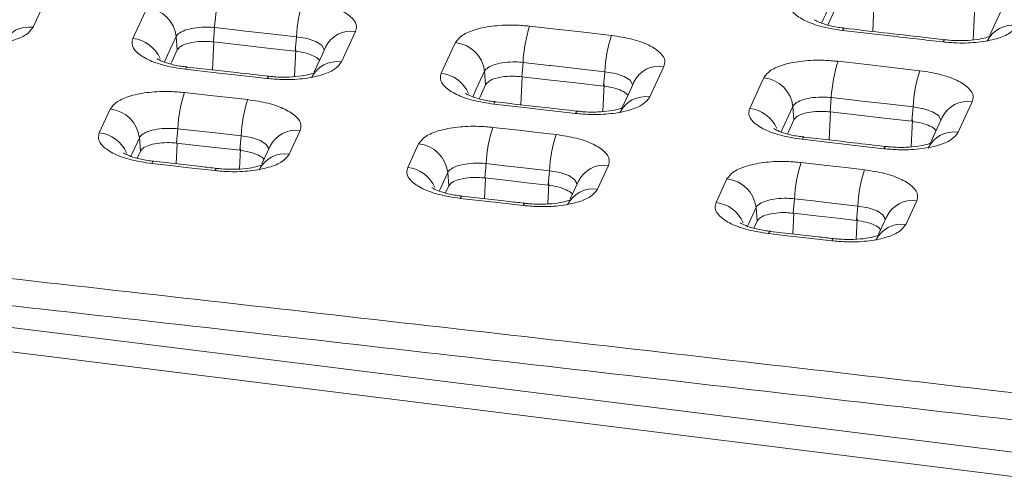
# Model space of a CAD drawing. Units: millimetres. Extents: x 3 to 418, y 1 to 295.
# Drawn here: x 138 to 153, y 247 to 254 of the extents above; entities that cross this region are included whole.
import ezdxf

# ---------------------------------------------------------------- set-up
doc = ezdxf.new("R2010")
doc.units = ezdxf.units.MM

msp = doc.modelspace()

# ---------------------------------------------------------------- linework, layer by layer
at = {"color": 8, "linetype": 'Continuous', "lineweight": 15}
for p, q in [((151.3004, 253.9576), (151.3237, 254.5213)), ((152.9067, 253.8246), (152.9289, 254.3628)), ((140.7452, 253.3421), (140.7664, 253.7891)), ((142.0563, 253.2362), (142.0768, 253.6674)), ((145.6751, 252.7846), (145.6963, 253.232)), ((146.9861, 252.6771), (147.0066, 253.1089)), ((150.6046, 252.2215), (150.6258, 252.6694)), ((151.9155, 252.1125), (151.936, 252.5447)), ((140.1622, 251.84), (140.1778, 252.1702)), ((141.1742, 251.7583), (141.1896, 252.0821)), ((145.092, 251.2824), (145.1077, 251.613)), ((146.104, 251.1994), (146.1194, 251.5238)), ((150.0215, 250.7192), (150.0372, 251.0502)), ((151.0334, 250.635), (151.0488, 250.9598))]:
    msp.add_line(p, q, dxfattribs=at)
at = {"color": 7, "linetype": 'Continuous', "lineweight": 15}
for p, q in [((140.7774, 254.0202), (140.7563, 253.7902)), ((140.1626, 253.8758), (140.1794, 253.6614)), ((142.0865, 253.8728), (142.0655, 253.6428)), ((145.7073, 253.4632), (145.6862, 253.2332)), ((145.0925, 253.3199), (145.1093, 253.1049)), ((147.0163, 253.3143), (146.9953, 253.0843)), ((150.6368, 252.9005), (150.6157, 252.6705)), ((138.9335, 252.3378), (139.1076, 252.7159)), ((150.022, 252.7584), (150.0388, 252.5428)), ((151.9457, 252.7502), (151.9247, 252.5202)), ((140.1888, 252.4014), (140.1677, 252.1714)), ((142.143, 252.3742), (141.9688, 251.9961)), ((139.574, 252.257), (139.5908, 252.0425)), ((141.1994, 252.2876), (141.1783, 252.0576)), ((139.5392, 251.9305), (139.5908, 252.0425)), ((143.864, 251.7816), (144.0381, 252.1598)), ((116.5049, 251.8373), (280.7494, 231.3891)), ((145.1187, 251.8442), (145.0976, 251.6141)), ((146.1291, 251.7293), (146.1081, 251.4992)), ((147.0732, 251.8147), (146.899, 251.4365)), ((144.5039, 251.7009), (144.5207, 251.4859)), ((148.794, 251.2199), (148.9682, 251.5981)), ((116.3353, 251.4691), (280.5798, 231.021)), ((144.469, 251.3737), (144.5207, 251.4859)), ((150.0481, 251.2814), (150.0271, 251.0513)), ((152.003, 251.2495), (151.8289, 250.8714)), ((149.4334, 251.1392), (149.4502, 250.9236)), ((151.0586, 251.1653), (151.0375, 250.9353)), ((149.3985, 250.8112), (149.4502, 250.9236))]:
    msp.add_line(p, q, dxfattribs=at)
at = {"color": 8, "linetype": 'Continuous', "lineweight": 15, "flags": 128}
for points in [[(150.7197, 254.6104), (150.6506, 254.4603), (150.5469, 254.2353), (150.5123, 254.1602), (150.4812, 254.0927)], [(150.8157, 253.9744), (150.8304, 253.9998), (150.8438, 254.0097), (150.8464, 254.0097)], [(140.1626, 253.8758), (140.094, 253.727), (140.0255, 253.5781), (139.9754, 253.4695)], [(142.528, 253.6704), (142.4902, 253.736), (142.3953, 253.797), (142.2555, 253.8444), (142.0865, 253.8728), (142.0865, 253.8728), (142.0865, 253.8728)], [(152.4201, 253.7902), (152.4348, 253.8156), (152.4481, 253.8254), (152.4509, 253.8254)], [(140.3085, 253.3526), (140.3232, 253.378), (140.3366, 253.3878), (140.3393, 253.3879)], [(145.0925, 253.3199), (145.0239, 253.1711), (144.9554, 253.0222), (144.9051, 252.9131)], [(147.4577, 253.1107), (147.4198, 253.1765), (147.325, 253.2378), (147.1853, 253.2855), (147.0163, 253.3143), (147.0163, 253.3143), (147.0163, 253.3143)], [(141.6178, 253.2052), (141.6325, 253.2306), (141.6459, 253.2404), (141.6487, 253.2405)], [(145.2389, 252.7954), (145.2536, 252.8209), (145.267, 252.8307), (145.2696, 252.8308)], [(146.5481, 252.6466), (146.5628, 252.672), (146.5762, 252.6818), (146.579, 252.6819)], [(150.022, 252.7584), (149.9534, 252.6096), (149.8849, 252.4607), (149.8344, 252.3511)], [(152.3869, 252.5455), (152.3491, 252.6114), (152.2543, 252.6729), (152.1146, 252.721), (151.9457, 252.7502), (151.9457, 252.7502), (151.9457, 252.7502)], [(139.574, 252.257), (139.5054, 252.1081), (139.4527, 251.9934), (139.4383, 251.9622)], [(141.6409, 252.0851), (141.603, 252.1508), (141.5081, 252.2118), (141.3684, 252.2592), (141.1994, 252.2876), (141.1994, 252.2876), (141.1994, 252.2876)], [(150.1689, 252.2328), (150.1836, 252.2582), (150.197, 252.268), (150.1996, 252.2681)], [(151.478, 252.0824), (151.4927, 252.1078), (151.506, 252.1177), (151.5088, 252.1177)], [(139.7714, 251.8453), (139.7861, 251.8707), (139.7995, 251.8805), (139.8021, 251.8806)], [(140.7821, 251.7315), (140.7968, 251.7569), (140.8102, 251.7668), (140.813, 251.7668)], [(146.5705, 251.5256), (146.5327, 251.5914), (146.4378, 251.6527), (146.2981, 251.7005), (146.1292, 251.7293), (146.1291, 251.7293), (146.1291, 251.7293)], [(144.5039, 251.7009), (144.4353, 251.552), (144.3825, 251.4374), (144.3679, 251.4056)], [(144.7018, 251.288), (144.7165, 251.3134), (144.7299, 251.3233), (144.7325, 251.3233)], [(145.7124, 251.1731), (145.7271, 251.1985), (145.7404, 251.2083), (145.7432, 251.2084)], [(149.4334, 251.1392), (149.3648, 250.9904), (149.312, 250.8757), (149.2972, 250.8435)], [(151.4998, 250.9606), (151.4619, 251.0265), (151.3671, 251.0881), (151.2275, 251.1361), (151.0586, 251.1653), (151.0586, 251.1653), (151.0586, 251.1653)], [(149.6318, 250.7251), (149.6465, 250.7505), (149.6598, 250.7604), (149.6624, 250.7605)], [(150.6423, 250.6091), (150.657, 250.6345), (150.6703, 250.6443), (150.6731, 250.6444)]]:
    msp.add_lwpolyline(points, dxfattribs=at)
at = {"color": 7, "linetype": 'Continuous', "lineweight": 15, "flags": 128}
for points in [[(138.0996, 254.5136), (137.9299, 254.1454), (137.8739, 254.0238)], [(150.5825, 254.0605), (150.5983, 254.0947), (150.6674, 254.2447), (150.7365, 254.3948)], [(153.4024, 254.4003), (153.33, 254.2432), (153.1703, 253.8965)], [(139.4706, 253.845), (139.6403, 254.2133), (139.6962, 254.3348)], [(142.0865, 253.8728), (141.6657, 253.9202), (141.2216, 253.9703), (141.1982, 253.9729), (140.7774, 254.0202)], [(143.0302, 253.9595), (142.8605, 253.5912), (142.8046, 253.4697)], [(145.8134, 254.0427), (146.2323, 253.9951), (146.6774, 253.9445), (147.1226, 253.8938)], [(140.7563, 253.7902), (141.1771, 253.7429), (141.6213, 253.6929), (142.0655, 253.6428)], [(144.4011, 253.289), (144.5707, 253.6573), (144.6267, 253.7788)], [(140.0764, 253.4378), (140.0909, 253.4693), (140.1794, 253.6614)], [(142.5506, 253.7071), (142.4991, 253.5954), (142.3692, 253.3133)], [(147.0163, 253.3143), (146.5975, 253.362), (146.1524, 253.4126), (146.1261, 253.4156), (145.7073, 253.4632)], [(150.7434, 253.48), (151.1604, 253.4322), (151.6064, 253.3809), (152.0525, 253.3296)], [(141.6178, 253.2052), (141.197, 253.2526), (140.7528, 253.3026), (140.3085, 253.3526)], [(147.9604, 253.3997), (147.7908, 253.0315), (147.7348, 252.9099)], [(145.6862, 253.2332), (146.1051, 253.1856), (146.5502, 253.135), (146.9953, 253.0843)], [(147.4802, 253.1475), (147.4287, 253.0357), (147.2989, 252.7539)], [(149.3312, 252.7275), (149.5008, 253.0958), (149.5568, 253.2173)], [(140.2944, 252.981), (140.71, 252.9342), (141.0075, 252.9007), (141.3051, 252.8672)], [(145.0062, 252.8811), (145.0208, 252.9128), (145.1093, 253.1049)], [(151.9457, 252.7502), (151.5288, 252.7981), (151.0828, 252.8493), (151.0537, 252.8527), (150.6368, 252.9005)], [(152.8902, 252.8344), (152.7206, 252.4661), (152.6646, 252.3446)], [(146.5481, 252.6466), (146.1292, 252.6943), (145.6841, 252.7449), (145.2389, 252.7954)], [(150.6157, 252.6705), (151.0326, 252.6227), (151.4787, 252.5715), (151.9247, 252.5202)], [(149.9357, 252.3188), (149.9504, 252.3507), (150.0388, 252.5428)], [(152.4094, 252.5822), (152.358, 252.4704), (152.2282, 252.1888)], [(141.1994, 252.2876), (140.7839, 252.3344), (140.4863, 252.3679), (140.1888, 252.4014)], [(145.2248, 252.4237), (145.6389, 252.3766), (145.9371, 252.3427), (146.2354, 252.3088)], [(151.478, 252.0824), (151.0611, 252.1303), (150.615, 252.1816), (150.1689, 252.2328)], [(140.1677, 252.1714), (140.5832, 252.1246), (140.8808, 252.0911), (141.1783, 252.0576)], [(141.6634, 252.1219), (141.6209, 252.0296), (141.5335, 251.8397)], [(140.7821, 251.7315), (140.3665, 251.7783), (140.069, 251.8118), (139.7714, 251.8453)], [(146.1291, 251.7293), (145.7152, 251.7764), (145.4169, 251.8103), (145.1187, 251.8442)], [(150.1548, 251.8608), (150.5673, 251.8135), (150.8663, 251.7791), (151.1653, 251.7448)], [(145.0976, 251.6141), (145.5116, 251.5671), (145.8099, 251.5332), (146.1081, 251.4992)], [(146.593, 251.5624), (146.5506, 251.4701), (146.4632, 251.2804)], [(145.7124, 251.1731), (145.2983, 251.2202), (145.0001, 251.2541), (144.7018, 251.288)], [(151.0586, 251.1653), (150.6461, 251.2127), (150.3471, 251.2471), (150.0481, 251.2814)], [(150.0271, 251.0513), (150.4396, 251.004), (150.7386, 250.9697), (151.0375, 250.9353)], [(151.5223, 250.9973), (151.4438, 250.8269), (151.3925, 250.7155)], [(150.6423, 250.6091), (150.2298, 250.6565), (149.9308, 250.6908), (149.6318, 250.7251)]]:
    msp.add_lwpolyline(points, dxfattribs=at)
at = {"color": 7, "linetype": 'Continuous', "lineweight": 15}
for centre, radius, start, end in [((142.971, 253.9198), 2.1959, 161.9615, 177.38008), ((144.2821, 253.7716), 2.1979, 161.95528, 177.35973), ((139.6465, 253.8178), 0.5193, 6.40836, 84.50751), ((147.9084, 253.3595), 2.2036, 161.93811, 177.30345), ((144.5764, 253.262), 0.5193, 6.40671, 84.44439), ((149.2195, 253.2098), 2.2056, 161.9319, 177.28311), ((152.8455, 252.7935), 2.2113, 161.91473, 177.22683), ((154.1565, 252.6423), 2.2134, 161.90851, 177.20649), ((149.506, 252.7005), 0.5193, 6.40505, 84.38129), ((142.3827, 252.3009), 2.1963, 161.96179, 177.37738), ((143.3949, 252.1865), 2.1978, 161.95699, 177.36168), ((139.0579, 252.199), 0.5193, 6.40975, 84.506), ((147.3202, 251.7404), 2.204, 161.9384, 177.30076), ((148.3322, 251.6248), 2.2055, 161.9336, 177.28506), ((143.9878, 251.6429), 0.5193, 6.4081, 84.44288), ((152.2573, 251.1743), 2.2117, 161.91502, 177.22414), ((153.2692, 251.0575), 2.2133, 161.91022, 177.20844), ((148.9173, 251.0813), 0.5193, 6.40644, 84.37978)]:
    msp.add_arc(centre, radius, start, end, dxfattribs=at)
at = {"color": 8, "linetype": 'Continuous', "lineweight": 15}
for centre, radius, start, end in [((137.8071, 253.57), 0.4587, 81.61894, 153.91621), ((142.9628, 253.5057), 0.4588, 81.55034, 153.9514), ((153.5381, 253.5985), 0.4589, 81.41422, 153.89634), ((139.4139, 253.3153), 0.5327, 22.95001, 83.88672), ((142.7372, 253.0159), 0.4588, 81.55111, 153.91049), ((147.8924, 252.946), 0.4588, 81.48248, 153.94793), ((144.3438, 252.7595), 0.5326, 22.90651, 83.82422), ((147.6668, 252.4561), 0.4588, 81.4833, 153.90471), ((152.8217, 252.3807), 0.4589, 81.41463, 153.94446), ((149.2733, 252.198), 0.5326, 22.86309, 83.76173), ((142.0756, 251.9205), 0.4587, 81.55171, 153.95382), ((152.5961, 251.8908), 0.4589, 81.41551, 153.899), ((138.8767, 251.8081), 0.5327, 22.9466, 83.88504), ((141.9014, 251.5423), 0.4588, 81.55252, 153.91277), ((143.8066, 251.2521), 0.5326, 22.90311, 83.82254), ((147.0053, 251.3609), 0.4588, 81.48384, 153.95035), ((146.8311, 250.9827), 0.4588, 81.48471, 153.907), ((151.9345, 250.7958), 0.4589, 81.416, 153.94697), ((148.7362, 250.6905), 0.5326, 22.85969, 83.76005), ((151.7604, 250.4176), 0.4589, 81.41692, 153.90128)]:
    msp.add_arc(centre, radius, start, end, dxfattribs=at)
at = {"color": 7, "linetype": 'Continuous', "lineweight": 15}
for points, knots in [([(286.8982, 247.1467), (285.7381, 247.3148), (279.9377, 248.1556), (269.4948, 249.6457), (255.5672, 251.5892), (241.6358, 253.4877), (227.7009, 255.3417), (213.7626, 257.1509), (199.821, 258.9154), (185.8764, 260.6351), (171.9288, 262.31), (157.7442, 263.9676), (145.7651, 265.3273), (135.9931, 266.4129), (131.1065, 266.9452), (128.6632, 267.2114)], [0, 0, 0, 0, 0.0220249, 0.1101244, 0.1982239, 0.2863235, 0.374423, 0.4625226, 0.5506221, 0.6387217, 0.7268212, 0.8149208, 0.9074598, 0.9537298, 1, 1, 1, 1]), ([(286.9171, 247.1609), (281.874, 247.8918), (269.998, 249.613), (251.2766, 252.2117), (230.7559, 254.9747), (210.2292, 257.6371), (189.701, 260.2031), (169.1673, 262.6697), (148.829, 265.0236), (135.331, 266.5043), (128.6836, 267.2335)], [0, 0, 0, 0, 0.0957466, 0.2254735, 0.3552458, 0.4850056, 0.6147009, 0.7443694, 0.8741101, 1, 1, 1, 1]), ([(142.1923, 254.4524), (142.3042, 254.4354), (142.5279, 254.4014), (142.8011, 254.3018), (142.9859, 254.1799), (143.0581, 254.0598), (143.0381, 253.988), (143.0302, 253.9595)], [0, 0, 0, 0, 0.2147194, 0.4294399, 0.6439961, 0.8586838, 1, 1, 1, 1]), ([(150.8157, 253.9744), (150.7039, 253.9917), (150.4801, 254.0261), (150.207, 254.1261), (150.0223, 254.2484), (149.9501, 254.3687), (149.9701, 254.4405), (149.978, 254.469)], [0, 0, 0, 0, 0.2147132, 0.4294275, 0.6439801, 0.8586695, 1, 1, 1, 1]), ([(150.8475, 254.0111), (150.8149, 254.0147), (150.7067, 254.0268), (150.5531, 254.0637), (150.4241, 254.11), (150.3651, 254.145), (150.3649, 254.1454), (150.3648, 254.1455)], [0, 0, 0, 0, 0.1278277, 0.4254111, 0.6748139, 0.8831136, 1, 1, 1, 1]), ([(137.8739, 254.0238), (137.8431, 253.9825), (137.7816, 253.8999), (137.5548, 253.8059), (137.2586, 253.7489), (136.9531, 253.7353), (136.7627, 253.7517), (136.6871, 253.7582)], [0, 0, 0, 0, 0.2146425, 0.4292956, 0.6438198, 0.8585333, 1, 1, 1, 1]), ([(140.7774, 254.0202), (140.7774, 254.0202), (140.7386, 254.024), (140.639, 254.0296), (140.4813, 254.0215), (140.327, 253.9901), (140.2131, 253.94), (140.1727, 253.8978), (140.1626, 253.8758), (140.1626, 253.8758)], [0, 0, 0, 0, 0.000024, 0.1416971, 0.3564917, 0.5710116, 0.7854272, 0.999976, 1, 1, 1, 1]), ([(144.6267, 253.7788), (144.6575, 253.8201), (144.7191, 253.9027), (144.9458, 253.9964), (145.242, 254.053), (145.5475, 254.066), (145.7378, 254.0493), (145.8134, 254.0427)], [0, 0, 0, 0, 0.2146502, 0.4293109, 0.6438405, 0.8585535, 1, 1, 1, 1]), ([(152.4201, 253.7902), (152.2797, 253.8063), (151.9988, 253.8386), (151.464, 253.9001), (151.0697, 253.9453), (150.8157, 253.9744)], [0, 0, 0, 0, 0.2625957, 0.5251914, 1, 1, 1, 1]), ([(152.4507, 253.8255), (152.3325, 253.8391), (151.7978, 253.9006), (151.263, 253.9619), (150.8464, 254.0097)], [0, 0, 0, 0, 0.2209543, 1, 1, 1, 1]), ([(153.6067, 254.0523), (153.5759, 254.011), (153.5143, 253.9284), (153.2876, 253.8351), (152.9914, 253.779), (152.6859, 253.7664), (152.4956, 253.7834), (152.4201, 253.7902)], [0, 0, 0, 0, 0.214656, 0.4293228, 0.6438558, 0.8585672, 1, 1, 1, 1]), ([(140.3085, 253.3526), (140.1966, 253.3695), (139.9729, 253.4035), (139.6997, 253.5029), (139.5149, 253.6246), (139.4427, 253.7447), (139.4627, 253.8165), (139.4706, 253.845)], [0, 0, 0, 0, 0.2147222, 0.4294456, 0.644004, 0.8586919, 1, 1, 1, 1]), ([(140.1794, 253.6614), (140.1943, 253.6815), (140.2243, 253.7216), (140.3345, 253.7673), (140.4784, 253.7949), (140.627, 253.8014), (140.7195, 253.7934), (140.7563, 253.7902)], [0, 0, 0, 0, 0.2146337, 0.4292783, 0.6436606, 0.8583729, 1, 1, 1, 1]), ([(147.1226, 253.8938), (147.2345, 253.8767), (147.4582, 253.8424), (147.7314, 253.7425), (147.9161, 253.6204), (147.9883, 253.5), (147.9683, 253.4282), (147.9604, 253.3997)], [0, 0, 0, 0, 0.2147148, 0.4294307, 0.643984, 0.8586724, 1, 1, 1, 1]), ([(153.1959, 253.8934), (153.1906, 253.8903), (153.1801, 253.884), (153.1004, 253.8548), (152.9664, 253.8264), (152.7659, 253.8085), (152.5821, 253.8108), (152.4761, 253.8235), (152.451, 253.8265)], [0, 0, 0, 0, 0.142004, 0.2811994, 0.4676666, 0.6801814, 0.9243675, 1, 1, 1, 1]), ([(142.0655, 253.6428), (142.1201, 253.6346), (142.2294, 253.618), (142.3586, 253.5695), (142.4362, 253.5255), (142.4494, 253.4986), (142.452, 253.4932)], [0, 0, 0, 0, 0.3076805, 0.6153777, 0.9226726, 1, 1, 1, 1]), ([(140.3403, 253.3893), (140.3078, 253.3928), (140.1996, 253.4046), (140.046, 253.4412), (139.9171, 253.4871), (139.8583, 253.5218), (139.858, 253.5222), (139.858, 253.5223)], [0, 0, 0, 0, 0.12788668, 0.42567959, 0.67516233, 0.88349378, 1, 1, 1, 1]), ([(142.8046, 253.4697), (142.7738, 253.4284), (142.7122, 253.3457), (142.4854, 253.252), (142.1893, 253.1953), (141.8837, 253.182), (141.6934, 253.1986), (141.6178, 253.2052)], [0, 0, 0, 0, 0.21464742, 0.42930541, 0.64383286, 0.85854566, 1, 1, 1, 1]), ([(145.7073, 253.4632), (145.7073, 253.4632), (145.6685, 253.4671), (145.5689, 253.4728), (145.4112, 253.4651), (145.2569, 253.4339), (145.143, 253.3841), (145.1026, 253.3419), (145.0925, 253.3199), (145.0925, 253.3199)], [0, 0, 0, 0, 0.000024, 0.1416704, 0.3564521, 0.5709751, 0.7854061, 0.999976, 1, 1, 1, 1]), ([(149.5568, 253.2173), (149.5876, 253.2586), (149.6492, 253.3412), (149.8759, 253.4346), (150.1721, 253.4909), (150.4776, 253.5036), (150.6679, 253.4867), (150.7434, 253.48)], [0, 0, 0, 0, 0.2146544, 0.4293195, 0.6438519, 0.8585642, 1, 1, 1, 1]), ([(141.6485, 253.2405), (141.4739, 253.2602), (141.0375, 253.3094), (140.6011, 253.3583), (140.3392, 253.3877)], [0, 0, 0, 0, 0.3999976, 1, 1, 1, 1]), ([(142.3946, 253.3103), (142.3892, 253.3071), (142.3787, 253.3008), (142.299, 253.2713), (142.1649, 253.2426), (141.9643, 253.2243), (141.7803, 253.2261), (141.674, 253.2386), (141.6488, 253.2415)], [0, 0, 0, 0, 0.1421051, 0.2812243, 0.4676321, 0.6799419, 0.9239773, 1, 1, 1, 1]), ([(152.0525, 253.3296), (152.1644, 253.3124), (152.3881, 253.2778), (152.6612, 253.1776), (152.8459, 253.0552), (152.9181, 252.9347), (152.8981, 252.8629), (152.8902, 252.8344)], [0, 0, 0, 0, 0.2147106, 0.4294223, 0.6439729, 0.8586619, 1, 1, 1, 1]), ([(145.2389, 252.7954), (145.1271, 252.8126), (144.9033, 252.8468), (144.6301, 252.9465), (144.4454, 253.0685), (144.3732, 253.1887), (144.3932, 253.2605), (144.4011, 253.289)], [0, 0, 0, 0, 0.2147174, 0.4294359, 0.6439912, 0.8586797, 1, 1, 1, 1]), ([(145.1093, 253.1049), (145.1243, 253.125), (145.1542, 253.1651), (145.2644, 253.2107), (145.4083, 253.2381), (145.5569, 253.2445), (145.6495, 253.2364), (145.6862, 253.2332)], [0, 0, 0, 0, 0.214638, 0.4292869, 0.6436724, 0.8583839, 1, 1, 1, 1]), ([(139.1076, 252.7159), (139.1384, 252.7573), (139.2, 252.8399), (139.4268, 252.9338), (139.7229, 252.9906), (140.0285, 253.004), (140.2188, 252.9875), (140.2944, 252.981)], [0, 0, 0, 0, 0.2146458, 0.429302, 0.6438289, 0.8585428, 1, 1, 1, 1]), ([(146.9953, 253.0843), (147.0499, 253.076), (147.1591, 253.0593), (147.2884, 253.0106), (147.366, 252.9665), (147.3792, 252.9395), (147.3819, 252.934)], [0, 0, 0, 0, 0.30744, 0.6148966, 0.9219537, 1, 1, 1, 1]), ([(141.3051, 252.8672), (141.417, 252.8502), (141.6407, 252.8161), (141.914, 252.7166), (142.0987, 252.5947), (142.1709, 252.4745), (142.1509, 252.4027), (142.143, 252.3742)], [0, 0, 0, 0, 0.2147194, 0.42944, 0.6439962, 0.8586836, 1, 1, 1, 1]), ([(145.2707, 252.8321), (145.2382, 252.8357), (145.13, 252.8476), (144.9764, 252.8844), (144.8474, 252.9305), (144.7885, 252.9654), (144.7883, 252.9657), (144.7882, 252.9659)], [0, 0, 0, 0, 0.12785494, 0.42553729, 0.67497722, 0.88329624, 1, 1, 1, 1]), ([(146.5788, 252.6819), (146.4047, 252.7017), (145.9683, 252.7514), (145.5319, 252.8009), (145.2696, 252.8306)], [0, 0, 0, 0, 0.3989719, 1, 1, 1, 1]), ([(147.7348, 252.9099), (147.704, 252.8686), (147.6424, 252.786), (147.4157, 252.6925), (147.1195, 252.6361), (146.814, 252.6231), (146.6237, 252.6399), (146.5481, 252.6466)], [0, 0, 0, 0, 0.2146519, 0.4293144, 0.6438449, 0.858557, 1, 1, 1, 1]), ([(150.6368, 252.9005), (150.6368, 252.9005), (150.598, 252.9045), (150.4984, 252.9105), (150.3408, 252.9031), (150.1864, 252.8722), (150.0725, 252.8226), (150.0321, 252.7804), (150.022, 252.7584), (150.022, 252.7584)], [0, 0, 0, 0, 0.000024, 0.141645, 0.3564142, 0.5709401, 0.7853858, 0.999976, 1, 1, 1, 1]), ([(147.3244, 252.7508), (147.3191, 252.7476), (147.3085, 252.7413), (147.2288, 252.712), (147.0948, 252.6834), (146.8942, 252.6653), (146.7104, 252.6674), (146.6042, 252.6799), (146.5791, 252.6829)], [0, 0, 0, 0, 0.1420939, 0.2812574, 0.4676981, 0.6801214, 0.9242321, 1, 1, 1, 1]), ([(150.1689, 252.2328), (150.0571, 252.25), (149.8334, 252.2845), (149.5602, 252.3845), (149.3755, 252.5068), (149.3033, 252.6272), (149.3233, 252.699), (149.3312, 252.7275)], [0, 0, 0, 0, 0.214713, 0.4294271, 0.6439795, 0.8586686, 1, 1, 1, 1]), ([(150.0388, 252.5428), (150.0538, 252.5629), (150.0838, 252.603), (150.1939, 252.6485), (150.3379, 252.6758), (150.4864, 252.682), (150.579, 252.6738), (150.6157, 252.6705)], [0, 0, 0, 0, 0.2146419, 0.4292948, 0.6436831, 0.8583938, 1, 1, 1, 1]), ([(151.9247, 252.5202), (151.9793, 252.5118), (152.0885, 252.495), (152.2177, 252.4462), (152.2954, 252.4019), (152.3086, 252.3748), (152.3113, 252.3692)], [0, 0, 0, 0, 0.3072008, 0.6144181, 0.9212385, 1, 1, 1, 1]), ([(140.1888, 252.4014), (140.1888, 252.4014), (140.15, 252.4052), (140.0504, 252.4108), (139.8927, 252.4027), (139.7384, 252.3712), (139.6245, 252.3212), (139.5841, 252.2789), (139.574, 252.257), (139.574, 252.257)], [0, 0, 0, 0, 0.000024, 0.141696, 0.356491, 0.5710114, 0.7854274, 0.999976, 1, 1, 1, 1]), ([(144.0381, 252.1598), (144.0689, 252.2011), (144.1305, 252.2837), (144.3572, 252.3774), (144.6534, 252.434), (144.9589, 252.447), (145.1492, 252.4303), (145.2248, 252.4237)], [0, 0, 0, 0, 0.21465039, 0.42931134, 0.64384121, 0.85855441, 1, 1, 1, 1]), ([(150.2007, 252.2695), (150.1682, 252.2731), (150.0599, 252.2851), (149.9063, 252.3221), (149.7773, 252.3683), (149.7184, 252.4033), (149.7181, 252.4037), (149.718, 252.4039)], [0, 0, 0, 0, 0.1278235, 0.4253958, 0.6747929, 0.883099, 1, 1, 1, 1]), ([(139.7714, 251.8453), (139.6595, 251.8622), (139.4357, 251.8962), (139.1625, 251.9956), (138.9778, 252.1174), (138.9056, 252.2375), (138.9256, 252.3093), (138.9335, 252.3378)], [0, 0, 0, 0, 0.21472201, 0.42944518, 0.64400326, 0.85869094, 1, 1, 1, 1]), ([(146.2354, 252.3088), (146.3473, 252.2916), (146.571, 252.2573), (146.8442, 252.1575), (147.0289, 252.0353), (147.1011, 251.915), (147.0811, 251.8432), (147.0732, 251.8147)], [0, 0, 0, 0, 0.2147149, 0.4294308, 0.643984, 0.8586722, 1, 1, 1, 1]), ([(151.5086, 252.1177), (151.335, 252.1377), (150.8987, 252.1879), (150.4623, 252.2379), (150.1996, 252.2679)], [0, 0, 0, 0, 0.3979463, 1, 1, 1, 1]), ([(152.6646, 252.3446), (152.6338, 252.3033), (152.5722, 252.2208), (152.3455, 252.1274), (152.0494, 252.0713), (151.7439, 252.0587), (151.5536, 252.0757), (151.478, 252.0824)], [0, 0, 0, 0, 0.214656, 0.4293227, 0.6438558, 0.8585674, 1, 1, 1, 1]), ([(139.5908, 252.0425), (139.6057, 252.0626), (139.6357, 252.1028), (139.7459, 252.1484), (139.8898, 252.176), (140.0384, 252.1826), (140.131, 252.1745), (140.1677, 252.1714)], [0, 0, 0, 0, 0.2146339, 0.4292787, 0.6436614, 0.8583739, 1, 1, 1, 1]), ([(141.1783, 252.0576), (141.2329, 252.0493), (141.3422, 252.0328), (141.4714, 251.9843), (141.549, 251.9403), (141.5622, 251.9133), (141.5649, 251.9079)], [0, 0, 0, 0, 0.3076612, 0.6153391, 0.9226145, 1, 1, 1, 1]), ([(152.2538, 252.1857), (152.2485, 252.1826), (152.238, 252.1763), (152.1583, 252.1471), (152.0243, 252.1187), (151.8237, 252.1008), (151.64, 252.1031), (151.534, 252.1157), (151.5089, 252.1187)], [0, 0, 0, 0, 0.1420809, 0.2812883, 0.4677613, 0.6802977, 0.9244839, 1, 1, 1, 1]), ([(139.8032, 251.882), (139.7707, 251.8855), (139.6625, 251.8973), (139.5089, 251.9339), (139.38, 251.9798), (139.3211, 252.0145), (139.3209, 252.0149), (139.3208, 252.015)], [0, 0, 0, 0, 0.1278829, 0.4256657, 0.6751433, 0.8834803, 1, 1, 1, 1]), ([(140.8128, 251.7668), (140.7296, 251.7762), (140.3927, 251.8142), (140.0558, 251.852), (139.8021, 251.8806)], [0, 0, 0, 0, 0.246953, 1, 1, 1, 1]), ([(141.9688, 251.9961), (141.938, 251.9548), (141.8764, 251.8721), (141.6497, 251.7784), (141.3535, 251.7216), (141.048, 251.7084), (140.8577, 251.7249), (140.7821, 251.7315)], [0, 0, 0, 0, 0.2146474, 0.4293053, 0.6438328, 0.8585458, 1, 1, 1, 1]), ([(148.9682, 251.5981), (148.999, 251.6394), (149.0606, 251.722), (149.2873, 251.8155), (149.5834, 251.8717), (149.889, 251.8845), (150.0792, 251.8676), (150.1548, 251.8608)], [0, 0, 0, 0, 0.2146546, 0.4293199, 0.6438525, 0.858565, 1, 1, 1, 1]), ([(121.5471, 251.7664), (122.7091, 251.6401), (128.5194, 251.0085), (138.9768, 249.8483), (152.9177, 248.2579), (166.8559, 246.6225), (180.7913, 244.9424), (194.7238, 243.2177), (208.6532, 241.4483), (222.5794, 239.6341), (236.5021, 237.7755), (250.6771, 235.8364), (265.1044, 233.8184), (274.8895, 232.4073), (279.7821, 231.7017)], [0, 0, 0, 0, 0.0220064, 0.110032, 0.1980576, 0.2860832, 0.3741088, 0.4621344, 0.55016, 0.6381856, 0.7262112, 0.8142368, 0.9071178, 1, 1, 1, 1]), ([(141.5588, 251.8366), (141.5535, 251.8335), (141.5429, 251.8271), (141.4632, 251.7977), (141.3291, 251.769), (141.1285, 251.7506), (140.9445, 251.7524), (140.8383, 251.7649), (140.8131, 251.7678)], [0, 0, 0, 0, 0.142172, 0.2813014, 0.467714, 0.6800422, 0.9240775, 1, 1, 1, 1]), ([(144.7018, 251.288), (144.5899, 251.3051), (144.3662, 251.3393), (144.093, 251.439), (143.9083, 251.5611), (143.8361, 251.6813), (143.856, 251.7531), (143.864, 251.7816)], [0, 0, 0, 0, 0.2147172, 0.4294355, 0.6439905, 0.8586789, 1, 1, 1, 1]), ([(145.1187, 251.8442), (145.1187, 251.8442), (145.0799, 251.8481), (144.9803, 251.8539), (144.8226, 251.8461), (144.6683, 251.8149), (144.5544, 251.7651), (144.514, 251.7229), (144.5039, 251.7009), (144.5039, 251.7009)], [0, 0, 0, 0, 0.000024, 0.1416694, 0.3564515, 0.570975, 0.7854064, 0.999976, 1, 1, 1, 1]), ([(151.1653, 251.7448), (151.2772, 251.7275), (151.5009, 251.6929), (151.7741, 251.5928), (151.9588, 251.4703), (152.0309, 251.3499), (152.011, 251.278), (152.003, 251.2495)], [0, 0, 0, 0, 0.2147107, 0.4294224, 0.643973, 0.8586617, 1, 1, 1, 1]), ([(144.5207, 251.4859), (144.5357, 251.5059), (144.5656, 251.5461), (144.6758, 251.5916), (144.8197, 251.6191), (144.9683, 251.6255), (145.0608, 251.6174), (145.0976, 251.6141)], [0, 0, 0, 0, 0.2146382, 0.4292874, 0.6436731, 0.8583847, 1, 1, 1, 1]), ([(144.7336, 251.3247), (144.701, 251.3283), (144.5928, 251.3402), (144.4393, 251.377), (144.3103, 251.423), (144.2514, 251.4579), (144.2511, 251.4583), (144.2511, 251.4584)], [0, 0, 0, 0, 0.1278512, 0.4255234, 0.6749583, 0.8832828, 1, 1, 1, 1]), ([(146.899, 251.4365), (146.8682, 251.3952), (146.8066, 251.3126), (146.5799, 251.219), (146.2838, 251.1626), (145.9783, 251.1496), (145.788, 251.1664), (145.7124, 251.1731)], [0, 0, 0, 0, 0.2146518, 0.4293143, 0.6438448, 0.8585572, 1, 1, 1, 1]), ([(146.1081, 251.4992), (146.1627, 251.4909), (146.272, 251.4743), (146.4012, 251.4256), (146.4788, 251.3814), (146.4921, 251.3544), (146.4947, 251.3489)], [0, 0, 0, 0, 0.3074208, 0.6148581, 0.9218959, 1, 1, 1, 1]), ([(145.743, 251.2084), (145.6599, 251.2179), (145.3231, 251.2562), (144.9862, 251.2945), (144.7325, 251.3233)], [0, 0, 0, 0, 0.24669659, 1, 1, 1, 1]), ([(146.4886, 251.2773), (146.4833, 251.2741), (146.4728, 251.2679), (146.393, 251.2385), (146.259, 251.21), (146.0584, 251.1918), (145.8746, 251.1939), (145.7684, 251.2064), (145.7433, 251.2094)], [0, 0, 0, 0, 0.142161, 0.2813347, 0.4677802, 0.680222, 0.9243325, 1, 1, 1, 1]), ([(150.0481, 251.2814), (150.0481, 251.2814), (150.0094, 251.2854), (149.9098, 251.2914), (149.7522, 251.284), (149.5978, 251.2531), (149.4839, 251.2034), (149.4435, 251.1612), (149.4334, 251.1393), (149.4334, 251.1392)], [0, 0, 0, 0, 0.000024, 0.1416441, 0.3564136, 0.5709401, 0.7853861, 0.999976, 1, 1, 1, 1]), ([(149.6318, 250.7251), (149.5199, 250.7424), (149.2962, 250.7768), (149.023, 250.8769), (148.8383, 250.9992), (148.7661, 251.1196), (148.7861, 251.1914), (148.794, 251.2199)], [0, 0, 0, 0, 0.2147128, 0.4294267, 0.6439789, 0.8586679, 1, 1, 1, 1]), ([(149.4502, 250.9236), (149.4652, 250.9437), (149.4951, 250.9838), (149.6053, 251.0293), (149.7492, 251.0566), (149.8978, 251.0628), (149.9903, 251.0546), (150.0271, 251.0513)], [0, 0, 0, 0, 0.2146421, 0.4292952, 0.6436837, 0.8583946, 1, 1, 1, 1]), ([(151.0375, 250.9353), (151.0921, 250.9269), (151.2014, 250.9101), (151.3306, 250.8613), (151.4083, 250.817), (151.4215, 250.7899), (151.4242, 250.7843)], [0, 0, 0, 0, 0.30718195, 0.61438041, 0.92118187, 1, 1, 1, 1]), ([(149.6635, 250.7618), (149.631, 250.7654), (149.5228, 250.7775), (149.3692, 250.8145), (149.2402, 250.8607), (149.1812, 250.8957), (149.181, 250.8961), (149.1809, 250.8963)], [0, 0, 0, 0, 0.1278197, 0.4253819, 0.674774, 0.8830855, 1, 1, 1, 1]), ([(151.8289, 250.8714), (151.7981, 250.8301), (151.7365, 250.7475), (151.5098, 250.6541), (151.2136, 250.598), (150.9081, 250.5853), (150.7179, 250.6023), (150.6423, 250.6091)], [0, 0, 0, 0, 0.2146559, 0.4293226, 0.6438557, 0.8585675, 1, 1, 1, 1]), ([(150.6729, 250.6444), (150.5899, 250.6539), (150.2531, 250.6927), (149.9162, 250.7313), (149.6624, 250.7604)], [0, 0, 0, 0, 0.2464402, 1, 1, 1, 1]), ([(151.4181, 250.7124), (151.4128, 250.7093), (151.4022, 250.703), (151.3225, 250.6738), (151.1885, 250.6454), (150.9879, 250.6275), (150.8042, 250.6298), (150.6982, 250.6424), (150.6732, 250.6454)], [0, 0, 0, 0, 0.14214808, 0.28136571, 0.4678436, 0.68039848, 0.92458451, 1, 1, 1, 1])]:
    msp.add_open_spline(points, degree=3, knots=knots, dxfattribs=at)
at = {"color": 8, "linetype": 'Continuous', "lineweight": 15}
msp.add_open_spline([(266.961, 233.1058), (266.3142, 233.1987), (260.7749, 233.9945), (250.595, 235.4102), (236.4214, 237.352), (222.4997, 239.2097), (208.5747, 241.024), (194.6464, 242.7932), (180.715, 244.5178), (166.7806, 246.1977), (152.8435, 247.833), (138.9038, 249.4232), (128.4473, 250.5834), (122.6374, 251.215), (121.4754, 251.3413)], degree=3, knots=[0, 0, 0, 0, 0.013357, 0.1143807, 0.2101234, 0.305866, 0.4016086, 0.4973512, 0.5930939, 0.6888365, 0.7845791, 0.8803217, 0.9760644, 1, 1, 1, 1], dxfattribs=at)

doc.saveas('drawing.dxf')
